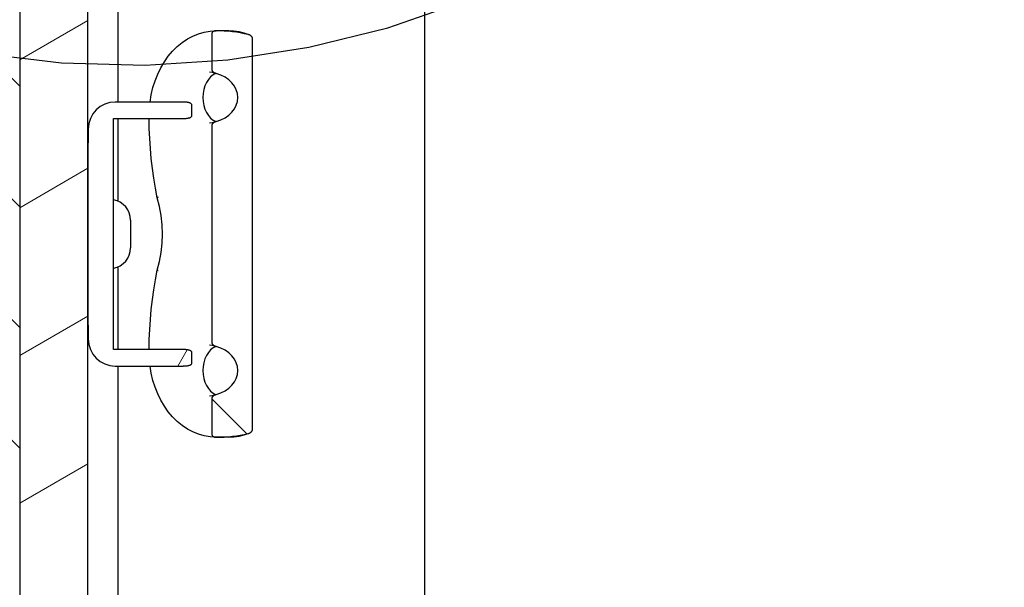
# Model space of a CAD drawing. Units: inches. Extents: x 1 to 339, y 6 to 214.
# Drawn here: x 51 to 55, y 147 to 149 of the extents above; entities that cross this region are included whole.
import ezdxf

# ---------------------------------------------------------------- set-up
doc = ezdxf.new("R2010")
doc.units = ezdxf.units.IN
doc.header["$LTSCALE"] = 10
doc.header["$MEASUREMENT"] = 0
doc.linetypes.add('DOUBLE_DASH_CHAIN', pattern=[1.2403, 0.6614, -0.0827, 0.1654, -0.0827, 0.1654, -0.0827])
for name, color, linetype, lineweight in [('Detail Boundary (ANSI)', 7, 'DOUBLE_DASH_CHAIN', 25), ('Hatch (ANSI)', 7, 'Continuous', 13), ('Visible (ANSI)', 7, 'Continuous', 25)]:
    doc.layers.add(name, color=color, linetype=linetype, lineweight=lineweight)

# ---------------------------------------------------------------- blocks, each defined once
blk = doc.blocks.new('2dDetail1')
at = {"layer": 'Detail Boundary (ANSI)', "ltscale": 0.58282}
blk.add_arc((5.1887, 15.21522), 0.33653, 96.4355, 342.5837, dxfattribs=at)

msp = doc.modelspace()

# ---------------------------------------------------------------- hatches: boundary and pattern name
at = {"layer": 'Hatch (ANSI)'}
h = msp.add_hatch(dxfattribs=at)
h.set_pattern_fill('ANSI31', color=256, scale=3.75, angle=-90, style=0)
edge = h.paths.add_edge_path()
edge.add_ellipse((27.9693, 153.4186), major_axis=(0, 0.375), ratio=1, start_angle=0, end_angle=90)
edge.add_line((27.5943, 153.4186), (27.5943, 81.6686))
edge.add_ellipse((27.9693, 81.6686), major_axis=(-0.375, 0), ratio=1, start_angle=0, end_angle=90)
edge.add_line((27.9693, 81.2936), (51.2398, 81.2936))
edge.add_ellipse((51.2398, 81.6686), major_axis=(0, -0.375), ratio=1, start_angle=0, end_angle=90)
edge.add_line((51.6148, 81.6686), (51.6148, 86.6686))
edge.add_line((51.6148, 86.6686), (51.4898, 86.6686))
edge.add_line((51.4898, 86.6686), (51.3648, 86.6686))
edge.add_line((51.3648, 86.6686), (51.3648, 81.6686))
edge.add_ellipse((51.2398, 81.6686), major_axis=(0.125, 0), ratio=1, start_angle=270, end_angle=360, ccw=False)
edge.add_line((51.2398, 81.5436), (51.1148, 81.5436))
edge.add_line((51.1148, 81.5436), (27.9693, 81.5436))
edge.add_ellipse((27.9693, 81.6686), major_axis=(0, -0.125), ratio=1, start_angle=270, end_angle=360, ccw=False)
edge.add_line((27.8443, 81.6686), (27.8443, 153.4186))
edge.add_ellipse((27.9693, 153.4186), major_axis=(-0.125, 0), ratio=1, start_angle=270, end_angle=360, ccw=False)
edge.add_line((27.9693, 153.5436), (47.4898, 153.5436))
edge.add_line((47.4898, 153.5436), (51.1148, 153.5436))
edge.add_line((51.1148, 153.5436), (51.2398, 153.5436))
edge.add_ellipse((51.2398, 153.4186), major_axis=(0, 0.125), ratio=1, start_angle=270, end_angle=360, ccw=False)
edge.add_line((51.3648, 153.4186), (51.3648, 153.2936))
edge.add_line((51.3648, 153.2936), (51.3648, 151.1686))
edge.add_line((51.3648, 151.1686), (51.4898, 151.1686))
edge.add_line((51.4898, 151.1686), (51.6148, 151.1686))
edge.add_line((51.6148, 151.1686), (51.6148, 153.4186))
edge.add_ellipse((51.2398, 153.4186), major_axis=(0.375, 0), ratio=1, start_angle=0, end_angle=90)
edge.add_line((51.2398, 153.7936), (27.9693, 153.7936))
h = msp.add_hatch(dxfattribs=at)
h.set_pattern_fill('ANSI31', color=256, scale=2.5, angle=-90, style=0)
h.paths.add_polyline_path([(51.4898, 147.1686), (51.4898, 150.0994), (51.4898, 150.2378), (51.4898, 151.1686), (51.3648, 151.1686), (51.3648, 149.6686), (51.3648, 147.1686)])
h = msp.add_hatch(dxfattribs=at)
h.set_pattern_fill('ANSI31', color=256, scale=3.75, angle=-15, style=0)
edge = h.paths.add_edge_path()
edge.add_line((51.4898, 119.8494), (51.4898, 104.8628))
edge.add_line((51.4898, 104.8628), (51.5755, 104.8628))
edge.add_line((51.5755, 104.8628), (51.7398, 104.8628))
edge.add_line((51.7398, 104.8628), (51.7398, 105.033))
edge.add_line((51.7398, 105.033), (51.7398, 115.4756))
edge.add_line((51.7398, 115.4756), (52.44, 115.4756))
edge.add_ellipse((52.6148, 115.5436), major_axis=(-0.1747, -0.068), ratio=1, start_angle=317.4922, end_angle=360, ccw=False)
edge.add_line((52.44, 115.6116), (51.7398, 115.6116))
edge.add_line((51.7398, 115.6116), (51.7398, 117.5917))
edge.add_line((51.7398, 117.5917), (51.7398, 118.2455))
edge.add_line((51.7398, 118.2455), (51.7398, 119.6792))
edge.add_line((51.7398, 119.6792), (51.7398, 119.8494))
edge.add_line((51.7398, 119.8494), (51.5755, 119.8494))
edge.add_line((51.5755, 119.8494), (51.4898, 119.8494))
h.paths.add_polyline_path([(51.4898, 86.6686), (51.6148, 86.6686), (51.7398, 86.6686), (51.7398, 87.3417), (51.7398, 87.9955), (51.7398, 89.4292), (51.7398, 89.5994), (51.5755, 89.5994), (51.4898, 89.5994)])
h.paths.add_polyline_path([(51.4898, 104.7244), (51.4898, 90.6686), (51.4898, 89.7378), (51.5755, 89.7378), (51.7398, 89.7378), (51.7398, 89.908), (51.7398, 102.4667), (51.7398, 103.1205), (51.7398, 104.5542), (51.7398, 104.7244), (51.5755, 104.7244)])
h.paths.add_polyline_path([(51.4898, 134.9744), (51.4898, 119.9878), (51.5755, 119.9878), (51.7398, 119.9878), (51.7398, 120.158), (51.7398, 132.7167), (51.7398, 133.3705), (51.7398, 134.8042), (51.7398, 134.9744), (51.5755, 134.9744)])
h.paths.add_polyline_path([(51.4898, 150.0994), (51.4898, 147.1686), (51.4898, 135.1128), (51.5755, 135.1128), (51.7398, 135.1128), (51.7398, 135.283), (51.7398, 147.8417), (51.7398, 148.4955), (51.7398, 149.9292), (51.7398, 150.0994), (51.5755, 150.0994)])
h.paths.add_polyline_path([(51.7398, 151.1686), (51.6148, 151.1686), (51.4898, 151.1686), (51.4898, 150.2378), (51.5755, 150.2378), (51.7398, 150.2378), (51.7398, 150.408)])
edge = h.paths.add_edge_path()
edge.add_ellipse((52.6148, 115.5436), major_axis=(0.1747, 0.068), ratio=1, start_angle=317.4922, end_angle=360)
edge.add_line((52.7895, 115.6116), (52.9898, 115.6116))
edge.add_line((52.9898, 115.6116), (52.9898, 115.4756))
edge.add_line((52.9898, 115.4756), (52.7895, 115.4756))
h = msp.add_hatch(dxfattribs=at)
h.set_pattern_fill('ANSI31', color=256, scale=10, angle=-90, style=0)
edge = h.paths.add_edge_path()
edge.add_line((52.194, 148.9026), (52.194, 148.7705))
edge.add_spline(control_points=[(52.194, 148.7705), (52.194, 148.7694), (52.1943, 148.7682), (52.1953, 148.7659), (52.1964, 148.7645), (52.1997, 148.7612), (52.2028, 148.7594), (52.206, 148.758)], knot_values=[0.047665, 0.047665, 0.047665, 0.047665, 0.055671, 0.055671, 0.066828, 0.066828, 0.091224, 0.091224, 0.091224, 0.091224], degree=3, periodic=0)
edge.add_spline(control_points=[(52.206, 148.758), (52.2073, 148.7575), (52.2086, 148.757), (52.2099, 148.7567)], knot_values=[0.091224, 0.091224, 0.091224, 0.091224, 0.101214, 0.101214, 0.101214, 0.101214], degree=3, periodic=0)
edge.add_ellipse((52.1685, 148.6686), major_axis=(0.1206, 0), ratio=0.777146, start_angle=295.1349, end_angle=424.8651, ccw=False)
edge.add_spline(control_points=[(52.2099, 148.5805), (52.2086, 148.5802), (52.2073, 148.5797), (52.206, 148.5792)], knot_values=[0.103442, 0.103442, 0.103442, 0.103442, 0.113433, 0.113433, 0.113433, 0.113433], degree=3, periodic=0)
edge.add_spline(control_points=[(52.206, 148.5792), (52.2028, 148.5778), (52.1997, 148.576), (52.1964, 148.5727), (52.1953, 148.5713), (52.1943, 148.569), (52.194, 148.5678), (52.194, 148.5668)], knot_values=[0.113433, 0.113433, 0.113433, 0.113433, 0.137829, 0.137829, 0.148986, 0.148986, 0.156992, 0.156992, 0.156992, 0.156992], degree=3, periodic=0)
edge.add_line((52.194, 148.5668), (52.194, 147.7705))
edge.add_spline(control_points=[(52.194, 147.7705), (52.194, 147.7694), (52.1943, 147.7682), (52.1953, 147.7659), (52.1964, 147.7645), (52.1997, 147.7612), (52.2028, 147.7594), (52.206, 147.758)], knot_values=[0.047665, 0.047665, 0.047665, 0.047665, 0.055671, 0.055671, 0.066828, 0.066828, 0.091224, 0.091224, 0.091224, 0.091224], degree=3, periodic=0)
edge.add_spline(control_points=[(52.206, 147.758), (52.2073, 147.7575), (52.2086, 147.757), (52.2099, 147.7567)], knot_values=[0.091224, 0.091224, 0.091224, 0.091224, 0.101214, 0.101214, 0.101214, 0.101214], degree=3, periodic=0)
edge.add_ellipse((52.1685, 147.6686), major_axis=(0.1206, 0), ratio=0.777146, start_angle=295.1349, end_angle=424.8651, ccw=False)
edge.add_spline(control_points=[(52.2099, 147.5805), (52.2086, 147.5802), (52.2073, 147.5797), (52.206, 147.5792)], knot_values=[0.103442, 0.103442, 0.103442, 0.103442, 0.113433, 0.113433, 0.113433, 0.113433], degree=3, periodic=0)
edge.add_spline(control_points=[(52.206, 147.5792), (52.2028, 147.5778), (52.1997, 147.576), (52.1964, 147.5727), (52.1953, 147.5713), (52.1943, 147.569), (52.194, 147.5678), (52.194, 147.5668)], knot_values=[0.113433, 0.113433, 0.113433, 0.113433, 0.137829, 0.137829, 0.148986, 0.148986, 0.156992, 0.156992, 0.156992, 0.156992], degree=3, periodic=0)
edge.add_line((52.194, 147.5668), (52.194, 147.4346))
edge.add_spline(control_points=[(52.194, 147.4346), (52.194, 147.4336), (52.1943, 147.4323), (52.1955, 147.4301), (52.1966, 147.4289), (52.1992, 147.427), (52.2011, 147.426), (52.205, 147.4248), (52.2076, 147.4244), (52.2099, 147.4244)], knot_values=[-0.049615, -0.049615, -0.049615, -0.049615, -0.041458, -0.041458, -0.030863, -0.030863, -0.016982, -0.016982, 0, 0, 0, 0], degree=3, periodic=0)
edge.add_ellipse((52.2087, 147.7369), major_axis=(0.4021, 0), ratio=0.777146, start_angle=270.204, end_angle=291.6085)
edge.add_spline(control_points=[(52.327, 147.4382), (52.3283, 147.4385), (52.3296, 147.439), (52.3308, 147.4395)], knot_values=[0, 0, 0, 0, 0.009518, 0.009518, 0.009518, 0.009518], degree=3, periodic=0)
edge.add_spline(control_points=[(52.3308, 147.4395), (52.3319, 147.4399), (52.3329, 147.4404), (52.3357, 147.4419), (52.3377, 147.4435), (52.3403, 147.4462), (52.3414, 147.4478), (52.3426, 147.4504), (52.3429, 147.4518), (52.3429, 147.4529)], knot_values=[0.009518, 0.009518, 0.009518, 0.009518, 0.017457, 0.017457, 0.0335, 0.0335, 0.04614, 0.04614, 0.055121, 0.055121, 0.055121, 0.055121], degree=3, periodic=0)
edge.add_line((52.3429, 147.4529), (52.3429, 148.8843))
edge.add_spline(control_points=[(52.3429, 148.8843), (52.3429, 148.8854), (52.3426, 148.8868), (52.3414, 148.8894), (52.3403, 148.891), (52.3377, 148.8937), (52.3357, 148.8953), (52.3329, 148.8968), (52.3319, 148.8973), (52.3308, 148.8977)], knot_values=[-0.055121, -0.055121, -0.055121, -0.055121, -0.04614, -0.04614, -0.0335, -0.0335, -0.017457, -0.017457, -0.009518, -0.009518, -0.009518, -0.009518], degree=3, periodic=0)
edge.add_spline(control_points=[(52.3308, 148.8977), (52.3296, 148.8982), (52.3283, 148.8987), (52.327, 148.899)], knot_values=[-0.009518, -0.009518, -0.009518, -0.009518, 0, 0, 0, 0], degree=3, periodic=0)
edge.add_ellipse((52.2087, 148.6003), major_axis=(-0.4021, 0), ratio=0.777146, start_angle=248.3915, end_angle=269.796)
edge.add_spline(control_points=[(52.2099, 148.9128), (52.2076, 148.9128), (52.205, 148.9124), (52.2011, 148.9112), (52.1992, 148.9102), (52.1966, 148.9083), (52.1955, 148.9071), (52.1943, 148.9049), (52.194, 148.9037), (52.194, 148.9026)], knot_values=[0, 0, 0, 0, 0.016982, 0.016982, 0.030863, 0.030863, 0.041458, 0.041458, 0.049615, 0.049615, 0.049615, 0.049615], degree=3, periodic=0)
h = msp.add_hatch(dxfattribs=at)
h.set_pattern_fill('ANSI31', color=256, scale=10, angle=15, style=0)
edge = h.paths.add_edge_path()
edge.add_spline(control_points=[(51.7408, 148.5157), (51.7408, 148.5114), (51.7403, 148.5062), (51.7399, 148.4999), (51.7398, 148.4975), (51.7398, 148.4955)], knot_values=[0.205165, 0.205165, 0.205165, 0.205165, 0.238378, 0.238378, 0.253418, 0.253418, 0.253418, 0.253418], degree=3, periodic=0)
edge.add_line((51.7398, 148.4955), (51.7398, 147.8417))
edge.add_spline(control_points=[(51.7398, 147.8417), (51.7398, 147.8397), (51.7399, 147.8373), (51.7403, 147.831), (51.7408, 147.8258), (51.7408, 147.8215)], knot_values=[0.156787, 0.156787, 0.156787, 0.156787, 0.171827, 0.171827, 0.20504, 0.20504, 0.20504, 0.20504], degree=3, periodic=0)
edge.add_line((51.7408, 147.8215), (51.7408, 147.7842))
edge.add_ellipse((51.8398, 147.7842), major_axis=(-0.0989, 0), ratio=1, start_angle=0, end_angle=90)
edge.add_line((51.8398, 147.6853), (52.0835, 147.6853))
edge.add_spline(control_points=[(52.0835, 147.6853), (52.0926, 147.6853), (52.1035, 147.6855), (52.114, 147.6887), (52.116, 147.6895), (52.1183, 147.691), (52.1191, 147.6917), (52.1198, 147.6928), (52.1199, 147.6931), (52.1201, 147.6937), (52.1201, 147.694), (52.1201, 147.6942)], knot_values=[0, 0, 0, 0, 0.069363, 0.069363, 0.083313, 0.083313, 0.090324, 0.090324, 0.092612, 0.092612, 0.094615, 0.094615, 0.094615, 0.094615], degree=3, periodic=0)
edge.add_line((52.1201, 147.6942), (52.1201, 147.7367))
edge.add_spline(control_points=[(52.1201, 147.7367), (52.1201, 147.737), (52.1201, 147.7373), (52.1199, 147.7378), (52.1198, 147.7382), (52.1191, 147.7392), (52.1183, 147.74), (52.116, 147.7415), (52.114, 147.7423), (52.1035, 147.7455), (52.0926, 147.7456), (52.0835, 147.7456)], knot_values=[-0.094615, -0.094615, -0.094615, -0.094615, -0.092612, -0.092612, -0.090324, -0.090324, -0.083313, -0.083313, -0.069363, -0.069363, 0, 0, 0, 0], degree=3, periodic=0)
edge.add_line((52.0835, 147.7456), (51.8335, 147.7456))
edge.add_line((51.8335, 147.7456), (51.8335, 148.5916))
edge.add_line((51.8335, 148.5916), (52.0835, 148.5916))
edge.add_spline(control_points=[(52.0835, 148.5916), (52.0926, 148.5916), (52.1035, 148.5917), (52.114, 148.5949), (52.116, 148.5957), (52.1183, 148.5973), (52.1191, 148.598), (52.1198, 148.599), (52.1199, 148.5994), (52.1201, 148.5999), (52.1201, 148.6002), (52.1201, 148.6005)], knot_values=[0, 0, 0, 0, 0.069363, 0.069363, 0.083313, 0.083313, 0.090324, 0.090324, 0.092612, 0.092612, 0.094615, 0.094615, 0.094615, 0.094615], degree=3, periodic=0)
edge.add_line((52.1201, 148.6005), (52.1201, 148.643))
edge.add_spline(control_points=[(52.1201, 148.643), (52.1201, 148.6432), (52.1201, 148.6436), (52.1199, 148.6441), (52.1198, 148.6444), (52.1191, 148.6455), (52.1183, 148.6462), (52.116, 148.6477), (52.114, 148.6485), (52.1035, 148.6517), (52.0926, 148.6519), (52.0835, 148.6519)], knot_values=[-0.094615, -0.094615, -0.094615, -0.094615, -0.092612, -0.092612, -0.090324, -0.090324, -0.083313, -0.083313, -0.069363, -0.069363, 0, 0, 0, 0], degree=3, periodic=0)
edge.add_line((52.0835, 148.6519), (51.8398, 148.6519))
edge.add_ellipse((51.8398, 148.553), major_axis=(0, 0.0989), ratio=1, start_angle=0, end_angle=90)
edge.add_line((51.7408, 148.553), (51.7408, 148.5157))

# ---------------------------------------------------------------- linework, layer by layer
at = {"layer": 'Visible (ANSI)'}
for p, q in [((51.4898, 150.0994), (51.4898, 135.1128)), ((51.7398, 135.1128), (51.7398, 150.0994)), ((51.8493, 149.6842), (51.8493, 148.6519)), ((52.9743, 135.7601), (52.9743, 149.4522)), ((52.2556, 148.9128), (52.2092, 148.9128)), ((52.194, 148.9026), (52.194, 148.7705)), ((52.3429, 147.4529), (52.3429, 148.8843)), ((52.0835, 148.6519), (51.8398, 148.6519)), ((52.1201, 148.6005), (52.1201, 148.643)), ((51.8335, 147.7456), (51.8335, 148.5916)), ((51.8335, 148.5916), (52.0835, 148.5916)), ((51.8493, 148.5916), (51.8493, 148.2891)), ((51.7408, 148.553), (51.7408, 148.5157)), ((52.194, 148.5668), (52.194, 147.7705)), ((51.7398, 148.4955), (51.7398, 147.8417)), ((51.896, 148.2197), (51.896, 148.1176)), ((51.8493, 148.0481), (51.8493, 147.7456)), ((51.7408, 147.8215), (51.7408, 147.7842)), ((52.0835, 147.7456), (51.8335, 147.7456)), ((52.1201, 147.6942), (52.1201, 147.7367)), ((51.8398, 147.6853), (52.0835, 147.6853)), ((51.8493, 147.6853), (51.8493, 135.528)), ((52.194, 147.5668), (52.194, 147.4346)), ((52.2556, 147.4244), (52.2092, 147.4244))]:
    msp.add_line(p, q, dxfattribs=at)
at = {"layer": 'Visible (ANSI)', "flags": 128}
for points in [[(51.9675, 148.6519), (51.9719, 148.6785), (51.9781, 148.7046), (51.9861, 148.7298), (51.9958, 148.7541), (52.0071, 148.7773), (52.02, 148.7991), (52.0343, 148.8194), (52.05, 148.8381), (52.067, 148.8549), (52.0851, 148.8699), (52.1042, 148.8827), (52.1241, 148.8934), (52.1447, 148.9018), (52.1659, 148.9079), (52.1875, 148.9116), (52.2092, 148.9128)], [(52.2099, 148.9128), (52.209, 148.9128), (52.2082, 148.9127), (52.2073, 148.9127), (52.2064, 148.9125), (52.2055, 148.9124), (52.2047, 148.9122), (52.2038, 148.912), (52.203, 148.9118), (52.2022, 148.9115), (52.2014, 148.9112), (52.2006, 148.9109), (52.1998, 148.9105), (52.1991, 148.91), (52.1983, 148.9096), (52.1977, 148.9091), (52.197, 148.9086), (52.1964, 148.9079), (52.1958, 148.9073), (52.1953, 148.9066), (52.1948, 148.9059), (52.1945, 148.9051), (52.1942, 148.9043), (52.194, 148.9034), (52.194, 148.9026)], [(52.3308, 148.8977), (52.3125, 148.9043), (52.2937, 148.909), (52.2747, 148.9119), (52.2556, 148.9128)], [(52.3429, 148.8843), (52.3429, 148.8852), (52.3427, 148.8862), (52.3424, 148.8871), (52.3421, 148.888), (52.3417, 148.8888), (52.3412, 148.8896), (52.3406, 148.8904), (52.34, 148.8912), (52.3394, 148.8919), (52.3387, 148.8926), (52.3381, 148.8932), (52.3373, 148.8939), (52.3365, 148.8945), (52.3357, 148.8951), (52.3349, 148.8956), (52.3341, 148.8961), (52.3333, 148.8966), (52.3325, 148.897), (52.3316, 148.8974), (52.3307, 148.8978), (52.3298, 148.8981), (52.3289, 148.8985), (52.3279, 148.8987), (52.327, 148.899)], [(52.194, 148.7705), (52.194, 148.7695), (52.1942, 148.7686), (52.1945, 148.7677), (52.1949, 148.7669), (52.1953, 148.7661), (52.1959, 148.7653), (52.1965, 148.7646), (52.1971, 148.7639), (52.1977, 148.7632), (52.1984, 148.7626), (52.1991, 148.762), (52.1998, 148.7615), (52.2006, 148.761), (52.2013, 148.7604), (52.2022, 148.7599), (52.203, 148.7595), (52.2038, 148.759), (52.2047, 148.7586), (52.2055, 148.7582), (52.2064, 148.7579), (52.2073, 148.7575), (52.2081, 148.7572), (52.209, 148.7569), (52.2099, 148.7567)], [(52.2083, 148.7572), (52.1985, 148.7516), (52.1894, 148.744), (52.1812, 148.7346), (52.1741, 148.7235), (52.1684, 148.7111), (52.1642, 148.6975), (52.1616, 148.6833), (52.1607, 148.6686), (52.1616, 148.654), (52.1642, 148.6397), (52.1684, 148.6262), (52.1741, 148.6137), (52.1812, 148.6026), (52.1894, 148.5932), (52.1985, 148.5856), (52.2083, 148.58)], [(52.1849, 148.7624), (52.1955, 148.7613), (52.206, 148.758)], [(52.1201, 148.643), (52.1197, 148.6446), (52.1187, 148.6458), (52.1174, 148.6468), (52.116, 148.6476), (52.1144, 148.6483), (52.1128, 148.6489), (52.1113, 148.6493), (52.1098, 148.6497), (52.1083, 148.6501), (52.1067, 148.6504), (52.105, 148.6507), (52.1034, 148.6509), (52.1017, 148.6511), (52.1, 148.6513), (52.0984, 148.6515), (52.0967, 148.6516), (52.095, 148.6517), (52.0933, 148.6517), (52.0916, 148.6518), (52.0899, 148.6518), (52.0883, 148.6519), (52.0867, 148.6519), (52.0851, 148.6519), (52.0835, 148.6519)], [(51.9939, 148.3012), (51.9872, 148.3369), (51.9813, 148.3728), (51.9762, 148.4089), (51.972, 148.4452), (51.9687, 148.4817), (51.9663, 148.5182), (51.9648, 148.5549), (51.9641, 148.5916)], [(52.0835, 148.5916), (52.0851, 148.5916), (52.0867, 148.5916), (52.0883, 148.5916), (52.0899, 148.5916), (52.0916, 148.5917), (52.0933, 148.5917), (52.095, 148.5918), (52.0967, 148.5919), (52.0984, 148.592), (52.1, 148.5921), (52.1017, 148.5923), (52.1034, 148.5925), (52.105, 148.5928), (52.1067, 148.593), (52.1083, 148.5934), (52.1098, 148.5937), (52.1113, 148.5941), (52.1128, 148.5946), (52.1144, 148.5951), (52.116, 148.5958), (52.1174, 148.5966), (52.1187, 148.5976), (52.1197, 148.5989), (52.1201, 148.6005)], [(52.206, 148.5792), (52.1955, 148.5759), (52.1849, 148.5749)], [(52.2099, 148.5805), (52.209, 148.5803), (52.2081, 148.58), (52.2073, 148.5797), (52.2064, 148.5793), (52.2055, 148.579), (52.2047, 148.5786), (52.2038, 148.5782), (52.203, 148.5777), (52.2022, 148.5773), (52.2013, 148.5768), (52.2006, 148.5763), (52.1998, 148.5757), (52.1991, 148.5752), (52.1984, 148.5746), (52.1977, 148.574), (52.1971, 148.5733), (52.1965, 148.5727), (52.1959, 148.5719), (52.1953, 148.5711), (52.1949, 148.5703), (52.1945, 148.5695), (52.1942, 148.5686), (52.194, 148.5677), (52.194, 148.5668)], [(51.7408, 148.5157), (51.7408, 148.5149), (51.7408, 148.5141), (51.7408, 148.5133), (51.7408, 148.5124), (51.7407, 148.5116), (51.7407, 148.5107), (51.7406, 148.5099), (51.7406, 148.509), (51.7405, 148.5081), (51.7404, 148.5073), (51.7404, 148.5064), (51.7403, 148.5056), (51.7402, 148.5047), (51.7402, 148.5039), (51.7401, 148.503), (51.7401, 148.5022), (51.74, 148.5014), (51.7399, 148.5006), (51.7399, 148.4998), (51.7398, 148.4989), (51.7398, 148.498), (51.7398, 148.4972), (51.7398, 148.4963), (51.7398, 148.4955)], [(51.9974, 148.3036), (51.9971, 148.3035), (51.9968, 148.3034), (51.9966, 148.3033), (51.9963, 148.3032), (51.9961, 148.3031), (51.9958, 148.3029), (51.9956, 148.3028), (51.9954, 148.3027), (51.9952, 148.3026), (51.9951, 148.3025), (51.9949, 148.3024), (51.9947, 148.3023), (51.9946, 148.3022), (51.9945, 148.3021), (51.9943, 148.302), (51.9942, 148.3019), (51.9942, 148.3018), (51.9941, 148.3017), (51.994, 148.3016), (51.994, 148.3015), (51.994, 148.3014), (51.9939, 148.3014), (51.9939, 148.3013), (51.994, 148.3012)], [(51.994, 148.036), (52.0021, 148.0682), (52.008, 148.1012), (52.0115, 148.1348), (52.0127, 148.1686), (52.0115, 148.2025), (52.008, 148.236), (52.0021, 148.269), (51.994, 148.3012)], [(51.9641, 147.7456), (51.9648, 147.7823), (51.9663, 147.819), (51.9687, 147.8555), (51.972, 147.892), (51.9762, 147.9283), (51.9813, 147.9644), (51.9872, 148.0003), (51.9939, 148.036)], [(51.9974, 148.0336), (51.9971, 148.0337), (51.9968, 148.0338), (51.9966, 148.0339), (51.9963, 148.034), (51.9961, 148.0342), (51.9958, 148.0343), (51.9956, 148.0344), (51.9954, 148.0345), (51.9952, 148.0346), (51.9951, 148.0347), (51.9949, 148.0348), (51.9947, 148.0349), (51.9946, 148.035), (51.9945, 148.0351), (51.9943, 148.0352), (51.9942, 148.0353), (51.9942, 148.0354), (51.9941, 148.0355), (51.994, 148.0356), (51.994, 148.0357), (51.994, 148.0358), (51.9939, 148.0358), (51.9939, 148.0359), (51.994, 148.036)], [(51.7398, 147.8417), (51.7398, 147.8409), (51.7398, 147.84), (51.7398, 147.8392), (51.7398, 147.8383), (51.7399, 147.8374), (51.7399, 147.8366), (51.74, 147.8358), (51.7401, 147.835), (51.7401, 147.8342), (51.7402, 147.8333), (51.7402, 147.8325), (51.7403, 147.8317), (51.7404, 147.8308), (51.7404, 147.8299), (51.7405, 147.8291), (51.7406, 147.8282), (51.7406, 147.8273), (51.7407, 147.8265), (51.7407, 147.8256), (51.7408, 147.8248), (51.7408, 147.8239), (51.7408, 147.8231), (51.7408, 147.8223), (51.7408, 147.8215)], [(52.2083, 147.7572), (52.1985, 147.7516), (52.1894, 147.744), (52.1812, 147.7346), (52.1741, 147.7235), (52.1684, 147.7111), (52.1642, 147.6975), (52.1616, 147.6833), (52.1607, 147.6686), (52.1616, 147.654), (52.1642, 147.6397), (52.1684, 147.6262), (52.1741, 147.6137), (52.1812, 147.6026), (52.1894, 147.5932), (52.1985, 147.5856), (52.2083, 147.58)], [(52.1849, 147.7624), (52.1955, 147.7613), (52.206, 147.758)], [(52.194, 147.7705), (52.194, 147.7695), (52.1942, 147.7686), (52.1945, 147.7677), (52.1949, 147.7669), (52.1953, 147.7661), (52.1959, 147.7653), (52.1965, 147.7646), (52.1971, 147.7639), (52.1977, 147.7632), (52.1984, 147.7626), (52.1991, 147.762), (52.1998, 147.7615), (52.2006, 147.761), (52.2013, 147.7604), (52.2022, 147.7599), (52.203, 147.7595), (52.2038, 147.759), (52.2047, 147.7586), (52.2055, 147.7582), (52.2064, 147.7579), (52.2073, 147.7575), (52.2081, 147.7572), (52.209, 147.7569), (52.2099, 147.7567)], [(52.1201, 147.7367), (52.1197, 147.7383), (52.1187, 147.7396), (52.1174, 147.7406), (52.116, 147.7414), (52.1144, 147.7421), (52.1128, 147.7426), (52.1113, 147.7431), (52.1098, 147.7435), (52.1083, 147.7438), (52.1067, 147.7442), (52.105, 147.7444), (52.1034, 147.7447), (52.1017, 147.7449), (52.1, 147.7451), (52.0984, 147.7452), (52.0967, 147.7453), (52.095, 147.7454), (52.0933, 147.7455), (52.0916, 147.7456), (52.0899, 147.7456), (52.0883, 147.7456), (52.0867, 147.7456), (52.0851, 147.7456), (52.0835, 147.7456)], [(52.2092, 147.4244), (52.1875, 147.4256), (52.1659, 147.4293), (52.1447, 147.4354), (52.1241, 147.4438), (52.1042, 147.4545), (52.0851, 147.4674), (52.067, 147.4823), (52.05, 147.4991), (52.0343, 147.5178), (52.02, 147.5381), (52.0071, 147.5599), (51.9958, 147.5831), (51.9861, 147.6074), (51.9781, 147.6326), (51.9719, 147.6587), (51.9675, 147.6853)], [(52.0835, 147.6853), (52.0851, 147.6853), (52.0867, 147.6853), (52.0883, 147.6853), (52.0899, 147.6854), (52.0916, 147.6854), (52.0933, 147.6855), (52.095, 147.6855), (52.0967, 147.6856), (52.0984, 147.6858), (52.1, 147.6859), (52.1017, 147.6861), (52.1034, 147.6863), (52.105, 147.6865), (52.1067, 147.6868), (52.1083, 147.6871), (52.1098, 147.6875), (52.1113, 147.6879), (52.1128, 147.6883), (52.1144, 147.6889), (52.116, 147.6896), (52.1174, 147.6904), (52.1187, 147.6914), (52.1197, 147.6926), (52.1201, 147.6942)], [(52.206, 147.5792), (52.1955, 147.5759), (52.1849, 147.5749)], [(52.2099, 147.5805), (52.209, 147.5803), (52.2081, 147.58), (52.2073, 147.5797), (52.2064, 147.5793), (52.2055, 147.579), (52.2047, 147.5786), (52.2038, 147.5782), (52.203, 147.5777), (52.2022, 147.5773), (52.2013, 147.5768), (52.2006, 147.5763), (52.1998, 147.5757), (52.1991, 147.5752), (52.1984, 147.5746), (52.1977, 147.574), (52.1971, 147.5733), (52.1965, 147.5727), (52.1959, 147.5719), (52.1953, 147.5711), (52.1949, 147.5703), (52.1945, 147.5695), (52.1942, 147.5686), (52.194, 147.5677), (52.194, 147.5668)], [(52.194, 147.4346), (52.194, 147.4338), (52.1942, 147.4329), (52.1945, 147.4321), (52.1948, 147.4313), (52.1953, 147.4306), (52.1958, 147.4299), (52.1964, 147.4293), (52.197, 147.4287), (52.1977, 147.4281), (52.1983, 147.4276), (52.1991, 147.4272), (52.1998, 147.4267), (52.2006, 147.4263), (52.2014, 147.426), (52.2022, 147.4257), (52.203, 147.4254), (52.2038, 147.4252), (52.2047, 147.425), (52.2055, 147.4248), (52.2064, 147.4247), (52.2073, 147.4245), (52.2082, 147.4245), (52.209, 147.4244), (52.2099, 147.4244)], [(52.2556, 147.4244), (52.2747, 147.4254), (52.2937, 147.4282), (52.3125, 147.4329), (52.3308, 147.4395)], [(52.327, 147.4382), (52.3279, 147.4385), (52.3289, 147.4387), (52.3298, 147.4391), (52.3307, 147.4394), (52.3316, 147.4398), (52.3325, 147.4402), (52.3333, 147.4406), (52.3341, 147.4411), (52.3349, 147.4416), (52.3357, 147.4421), (52.3365, 147.4427), (52.3373, 147.4433), (52.3381, 147.444), (52.3387, 147.4446), (52.3394, 147.4453), (52.34, 147.446), (52.3406, 147.4468), (52.3412, 147.4476), (52.3417, 147.4484), (52.3421, 147.4492), (52.3424, 147.4501), (52.3427, 147.4511), (52.3429, 147.452), (52.3429, 147.4529)]]:
    msp.add_lwpolyline(points, dxfattribs=at)
at = {"layer": 'Visible (ANSI)'}
for centre, radius, start, end in [((51.8398, 148.553), 0.0989, 90, 180), ((51.821, 148.2197), 0.075, 0, 80.4059), ((51.821, 148.1176), 0.075, 279.5941, 0), ((51.8398, 147.7842), 0.0989, 180, 270)]:
    msp.add_arc(centre, radius, start, end, dxfattribs=at)
for centre, major_axis, start_param, end_param in [((52.2087, 148.6003), (-0.4021, 0), 4.413767, 4.709622), ((52.1685, 148.6686), (0.1206, 0), 5.062027, 7.504343), ((52.1685, 147.6686), (0.1206, 0), 5.062027, 7.504343), ((52.2087, 147.7369), (0.4021, 0), 4.715156, 5.011011)]:
    msp.add_ellipse(centre, major_axis=major_axis, ratio=0.777146, start_param=start_param, end_param=end_param, dxfattribs=at)

# ---------------------------------------------------------------- block references
at = {"layer": 'Detail Boundary (ANSI)', "xscale": 10, "yscale": 10, "zscale": 10}
msp.add_blockref('2dDetail1', (0, 0), dxfattribs=at)

doc.saveas('drawing.dxf')
